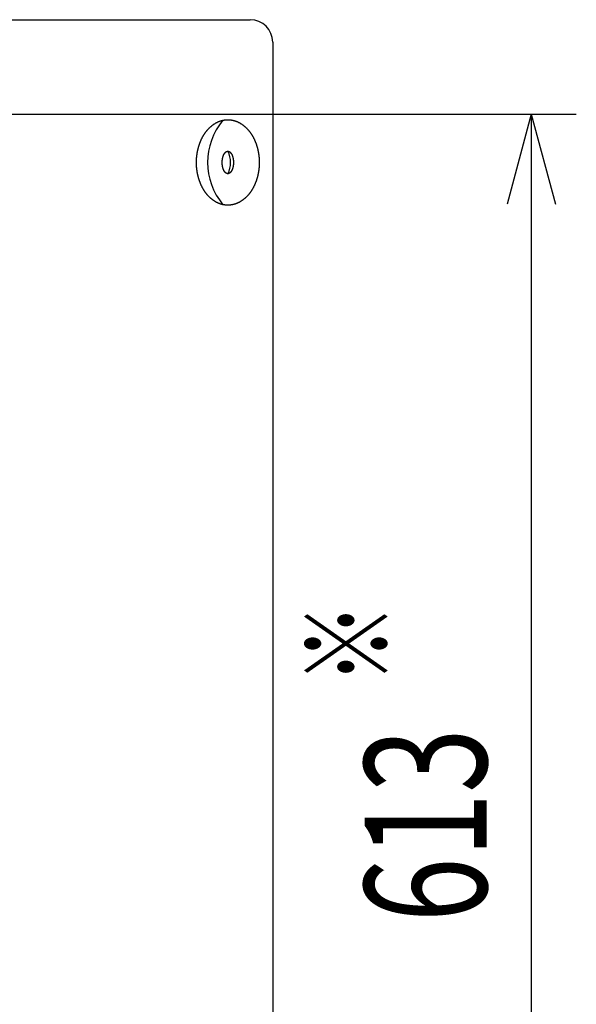
# Model space of a CAD drawing. Extents: x -1800 to 1800, y -2684 to 2667.
# Drawn here: x -428 to -180, y -1291 to -853 of the extents above; entities that cross this region are included whole.
import ezdxf
from ezdxf.enums import TextEntityAlignment as Align

# ---------------------------------------------------------------- set-up
doc = ezdxf.new("R2010")
doc.units = 0
doc.header["$LTSCALE"] = 254
doc.header["$MEASUREMENT"] = 0
doc.layers.add('DATA', color=7, linetype='CONTINUOUS')
doc.layers.add('DIMNSIONS', color=7, linetype='CONTINUOUS')
doc.styles.get("Standard").update_dxf_attribs({"font": 'txt', "bigfont": 'BIGFONT.SHX'})

msp = doc.modelspace()

# ---------------------------------------------------------------- linework, layer by layer
at = {"layer": 'DATA', "color": 7, "linetype": 'Continuous'}
for p, q in [((-665, -853), (-325, -853)), ((-315, -863), (-315, -1540))]:
    msp.add_line(p, q, dxfattribs=at)
at = {"layer": 'DATA', "color": 7, "linetype": 'Continuous', "flags": 128}
for points in [[(-341.93, -900.05), (-341.83, -899.97), (-341.72, -899.89), (-341.62, -899.81), (-341.52, -899.74), (-341.42, -899.66), (-341.32, -899.59), (-341.21, -899.52), (-341.11, -899.45), (-341.01, -899.38), (-340.9, -899.31), (-340.8, -899.25), (-340.69, -899.18), (-340.59, -899.12), (-340.49, -899.05), (-340.38, -898.99), (-340.28, -898.93), (-340.17, -898.87), (-340.07, -898.82), (-339.96, -898.76), (-339.85, -898.7), (-339.75, -898.65), (-339.64, -898.6), (-339.53, -898.54), (-339.43, -898.49), (-339.32, -898.45), (-339.21, -898.4), (-339.1, -898.35), (-339, -898.31), (-338.89, -898.26), (-338.78, -898.22), (-338.67, -898.18), (-338.56, -898.14), (-338.45, -898.1), (-338.34, -898.06), (-338.23, -898.02), (-338.12, -897.99), (-338.01, -897.95), (-337.9, -897.92), (-337.79, -897.89), (-337.68, -897.86), (-337.57, -897.83), (-337.46, -897.8), (-337.35, -897.77), (-337.24, -897.75), (-337.12, -897.72), (-337.01, -897.7), (-336.9, -897.68), (-336.79, -897.66), (-336.67, -897.64), (-336.56, -897.62), (-336.45, -897.61), (-336.33, -897.59), (-336.22, -897.58), (-336.1, -897.56), (-335.99, -897.55), (-335.88, -897.54), (-335.76, -897.53), (-335.64, -897.52), (-335.53, -897.52), (-335.41, -897.51), (-335.3, -897.51), (-335.18, -897.5), (-335.06, -897.5), (-334.95, -897.5), (-334.83, -897.5), (-334.71, -897.5), (-334.6, -897.51), (-334.48, -897.51), (-334.37, -897.52), (-334.25, -897.52), (-334.14, -897.53), (-334.02, -897.54), (-333.91, -897.55), (-333.79, -897.56), (-333.68, -897.58), (-333.56, -897.59), (-333.45, -897.61), (-333.34, -897.62), (-333.22, -897.64), (-333.11, -897.66), (-333, -897.68), (-332.88, -897.7), (-332.77, -897.72), (-332.66, -897.75), (-332.55, -897.77), (-332.44, -897.8), (-332.32, -897.83), (-332.21, -897.86), (-332.1, -897.89), (-331.99, -897.92), (-331.88, -897.95), (-331.77, -897.99), (-331.66, -898.02), (-331.55, -898.06), (-331.44, -898.1), (-331.33, -898.14), (-331.22, -898.18), (-331.12, -898.22), (-331.01, -898.26), (-330.9, -898.31), (-330.79, -898.35), (-330.68, -898.4), (-330.58, -898.45), (-330.47, -898.49), (-330.36, -898.54), (-330.25, -898.6), (-330.15, -898.65), (-330.04, -898.7), (-329.94, -898.76), (-329.83, -898.82), (-329.72, -898.87), (-329.62, -898.93), (-329.51, -898.99), (-329.41, -899.05), (-329.31, -899.12), (-329.2, -899.18), (-329.1, -899.25), (-328.99, -899.31), (-328.89, -899.38), (-328.79, -899.45), (-328.68, -899.52), (-328.58, -899.59), (-328.48, -899.66), (-328.38, -899.74), (-328.27, -899.81), (-328.17, -899.89), (-328.07, -899.97), (-327.97, -900.05), (-327.87, -900.13), (-327.77, -900.21), (-327.67, -900.29), (-327.57, -900.37), (-327.47, -900.45), (-327.37, -900.54), (-327.28, -900.62), (-327.18, -900.71), (-327.08, -900.8), (-326.99, -900.89), (-326.9, -900.98), (-326.8, -901.07), (-326.71, -901.16), (-326.62, -901.25), (-326.53, -901.34), (-326.43, -901.43), (-326.34, -901.53), (-326.26, -901.62), (-326.17, -901.72), (-326.08, -901.82), (-325.99, -901.92), (-325.9, -902.02), (-325.82, -902.12), (-325.73, -902.22), (-325.65, -902.32), (-325.56, -902.42), (-325.48, -902.52), (-325.4, -902.63), (-325.31, -902.73), (-325.23, -902.84), (-325.15, -902.95), (-325.07, -903.06), (-324.99, -903.17), (-324.91, -903.28), (-324.84, -903.39), (-324.76, -903.5), (-324.68, -903.61), (-324.61, -903.73), (-324.53, -903.84), (-324.45, -903.96), (-324.38, -904.07), (-324.31, -904.19), (-324.23, -904.31), (-324.16, -904.43), (-324.09, -904.55), (-324.02, -904.67), (-323.95, -904.79), (-323.88, -904.91), (-323.81, -905.04), (-323.74, -905.16), (-323.68, -905.29), (-323.61, -905.41), (-323.54, -905.54), (-323.48, -905.67), (-323.41, -905.8), (-323.35, -905.93), (-323.29, -906.06), (-323.22, -906.19), (-323.16, -906.32), (-323.1, -906.46), (-323.04, -906.59), (-322.98, -906.73), (-322.92, -906.86), (-322.86, -907), (-322.8, -907.14), (-322.74, -907.28), (-322.69, -907.41), (-322.63, -907.55), (-322.58, -907.69), (-322.53, -907.83), (-322.47, -907.97), (-322.42, -908.11), (-322.37, -908.25), (-322.32, -908.39), (-322.27, -908.54), (-322.22, -908.68), (-322.18, -908.82), (-322.13, -908.96), (-322.09, -909.1), (-322.04, -909.25), (-322, -909.39), (-321.96, -909.53), (-321.91, -909.68), (-321.87, -909.82), (-321.83, -909.97), (-321.8, -910.11), (-321.76, -910.26), (-321.72, -910.4), (-321.68, -910.55), (-321.65, -910.69), (-321.61, -910.84), (-321.58, -910.99), (-321.55, -911.14), (-321.52, -911.28), (-321.49, -911.43), (-321.46, -911.58), (-321.43, -911.73), (-321.4, -911.88), (-321.37, -912.03), (-321.35, -912.18), (-321.32, -912.33), (-321.3, -912.48), (-321.28, -912.63), (-321.25, -912.78), (-321.23, -912.93), (-321.21, -913.08), (-321.19, -913.23), (-321.17, -913.38), (-321.15, -913.54), (-321.14, -913.69), (-321.12, -913.84), (-321.11, -914), (-321.09, -914.15), (-321.08, -914.31), (-321.07, -914.46), (-321.06, -914.61), (-321.04, -914.77), (-321.04, -914.93), (-321.03, -915.08), (-321.02, -915.24), (-321.01, -915.39), (-321.01, -915.55), (-321, -915.71), (-321, -915.87), (-320.99, -916.02), (-320.99, -916.18), (-320.99, -916.34), (-320.99, -916.5), (-320.99, -916.66), (-320.99, -916.82), (-320.99, -916.98), (-321, -917.13), (-321, -917.29), (-321.01, -917.45), (-321.01, -917.61), (-321.02, -917.76), (-321.03, -917.92), (-321.04, -918.07), (-321.04, -918.23), (-321.06, -918.39), (-321.07, -918.54), (-321.08, -918.69), (-321.09, -918.85), (-321.11, -919), (-321.12, -919.16), (-321.14, -919.31), (-321.15, -919.46), (-321.17, -919.62), (-321.19, -919.77), (-321.21, -919.92), (-321.23, -920.07), (-321.25, -920.22), (-321.28, -920.37), (-321.3, -920.52), (-321.32, -920.67), (-321.35, -920.82), (-321.37, -920.97), (-321.4, -921.12), (-321.43, -921.27), (-321.46, -921.42), (-321.49, -921.57), (-321.52, -921.72), (-321.55, -921.86), (-321.58, -922.01), (-321.61, -922.16), (-321.65, -922.31), (-321.68, -922.45), (-321.72, -922.6), (-321.76, -922.74), (-321.8, -922.89), (-321.83, -923.03), (-321.87, -923.18), (-321.91, -923.32), (-321.96, -923.47), (-322, -923.61), (-322.04, -923.75), (-322.09, -923.9), (-322.13, -924.04), (-322.18, -924.18), (-322.22, -924.32), (-322.27, -924.46), (-322.32, -924.61), (-322.37, -924.75), (-322.42, -924.89), (-322.47, -925.03), (-322.53, -925.17), (-322.58, -925.31), (-322.63, -925.45), (-322.69, -925.59), (-322.74, -925.72), (-322.8, -925.86), (-322.86, -926), (-322.92, -926.14), (-322.98, -926.27), (-323.04, -926.41), (-323.1, -926.54), (-323.16, -926.68), (-323.22, -926.81), (-323.29, -926.94), (-323.35, -927.07), (-323.41, -927.2), (-323.48, -927.33), (-323.54, -927.46), (-323.61, -927.59), (-323.68, -927.71), (-323.74, -927.84), (-323.81, -927.96), (-323.88, -928.09), (-323.95, -928.21), (-324.02, -928.33), (-324.09, -928.45), (-324.16, -928.57), (-324.23, -928.69), (-324.31, -928.81), (-324.38, -928.93), (-324.45, -929.04), (-324.53, -929.16), (-324.61, -929.27), (-324.68, -929.39), (-324.76, -929.5), (-324.84, -929.61), (-324.91, -929.72), (-324.99, -929.83), (-325.07, -929.94), (-325.15, -930.05), (-325.23, -930.16), (-325.31, -930.27), (-325.4, -930.37), (-325.48, -930.48), (-325.56, -930.58), (-325.65, -930.68), (-325.73, -930.78), (-325.82, -930.88), (-325.9, -930.98), (-325.99, -931.08), (-326.08, -931.18), (-326.17, -931.28), (-326.26, -931.38), (-326.34, -931.47), (-326.43, -931.57), (-326.53, -931.66), (-326.62, -931.75), (-326.71, -931.84), (-326.8, -931.93), (-326.9, -932.02), (-326.99, -932.11), (-327.08, -932.2), (-327.18, -932.29), (-327.28, -932.38), (-327.37, -932.46), (-327.47, -932.55), (-327.57, -932.63), (-327.67, -932.71), (-327.77, -932.79), (-327.87, -932.87), (-327.97, -932.95), (-328.07, -933.03), (-328.17, -933.11), (-328.27, -933.19), (-328.38, -933.26), (-328.48, -933.34), (-328.58, -933.41), (-328.68, -933.48), (-328.79, -933.55), (-328.89, -933.62), (-328.99, -933.69), (-329.1, -933.75), (-329.2, -933.82), (-329.31, -933.88), (-329.41, -933.95), (-329.51, -934.01), (-329.62, -934.07), (-329.72, -934.13), (-329.83, -934.18), (-329.94, -934.24), (-330.04, -934.3), (-330.15, -934.35), (-330.25, -934.4), (-330.36, -934.46), (-330.47, -934.51), (-330.58, -934.55), (-330.68, -934.6), (-330.79, -934.65), (-330.9, -934.69), (-331.01, -934.74), (-331.12, -934.78), (-331.22, -934.82), (-331.33, -934.86), (-331.44, -934.9), (-331.55, -934.94), (-331.66, -934.98), (-331.77, -935.01), (-331.88, -935.05), (-331.99, -935.08), (-332.1, -935.11), (-332.21, -935.14), (-332.32, -935.17), (-332.44, -935.2), (-332.55, -935.23), (-332.66, -935.25), (-332.77, -935.28), (-332.88, -935.3), (-333, -935.32), (-333.11, -935.34), (-333.22, -935.36), (-333.34, -935.38), (-333.45, -935.39), (-333.56, -935.41), (-333.68, -935.42), (-333.79, -935.44), (-333.91, -935.45), (-334.02, -935.46), (-334.14, -935.47), (-334.25, -935.48), (-334.37, -935.48), (-334.48, -935.49), (-334.6, -935.49), (-334.71, -935.5), (-334.83, -935.5), (-334.95, -935.5), (-335.06, -935.5), (-335.18, -935.5), (-335.3, -935.49), (-335.41, -935.49), (-335.53, -935.48), (-335.64, -935.48), (-335.76, -935.47), (-335.88, -935.46), (-335.99, -935.45), (-336.1, -935.44), (-336.22, -935.42), (-336.33, -935.41), (-336.45, -935.39), (-336.56, -935.38), (-336.67, -935.36), (-336.79, -935.34), (-336.9, -935.32), (-337.01, -935.3), (-337.12, -935.28), (-337.24, -935.25), (-337.35, -935.23), (-337.46, -935.2), (-337.57, -935.17), (-337.68, -935.14), (-337.79, -935.11), (-337.9, -935.08), (-338.01, -935.05), (-338.12, -935.01), (-338.23, -934.98), (-338.34, -934.94), (-338.45, -934.9), (-338.56, -934.86), (-338.67, -934.82), (-338.78, -934.78), (-338.89, -934.74), (-339, -934.69), (-339.1, -934.65), (-339.21, -934.6), (-339.32, -934.55), (-339.43, -934.51), (-339.53, -934.46), (-339.64, -934.4), (-339.75, -934.35), (-339.85, -934.3), (-339.96, -934.24), (-340.07, -934.18), (-340.17, -934.13), (-340.28, -934.07), (-340.38, -934.01), (-340.49, -933.95), (-340.59, -933.88), (-340.69, -933.82), (-340.8, -933.75), (-340.9, -933.69), (-341.01, -933.62), (-341.11, -933.55), (-341.21, -933.48), (-341.32, -933.41), (-341.42, -933.34), (-341.52, -933.26), (-341.62, -933.19), (-341.72, -933.11), (-341.83, -933.03), (-341.93, -932.95), (-342.03, -932.87), (-342.13, -932.79), (-342.23, -932.71), (-342.33, -932.63), (-342.42, -932.55), (-342.52, -932.46), (-342.62, -932.38), (-342.72, -932.29), (-342.81, -932.2), (-342.91, -932.11), (-343, -932.02), (-343.09, -931.93), (-343.19, -931.84), (-343.28, -931.75), (-343.37, -931.66), (-343.46, -931.57), (-343.55, -931.47), (-343.64, -931.38), (-343.73, -931.28), (-343.82, -931.18), (-343.91, -931.08), (-343.99, -930.98), (-344.08, -930.88), (-344.16, -930.78), (-344.25, -930.68), (-344.33, -930.58), (-344.42, -930.48), (-344.5, -930.37), (-344.58, -930.27), (-344.66, -930.16), (-344.74, -930.05), (-344.82, -929.94), (-344.9, -929.83), (-344.98, -929.72), (-345.06, -929.61), (-345.14, -929.5), (-345.21, -929.39), (-345.29, -929.27), (-345.37, -929.16), (-345.44, -929.04), (-345.52, -928.93), (-345.59, -928.81), (-345.66, -928.69), (-345.73, -928.57), (-345.81, -928.45), (-345.88, -928.33), (-345.95, -928.21), (-346.02, -928.09), (-346.08, -927.96), (-346.15, -927.84), (-346.22, -927.71), (-346.29, -927.59), (-346.35, -927.46), (-346.42, -927.33), (-346.48, -927.2), (-346.55, -927.07), (-346.61, -926.94), (-346.67, -926.81), (-346.74, -926.68), (-346.8, -926.54), (-346.86, -926.41), (-346.92, -926.27), (-346.98, -926.14), (-347.04, -926), (-347.09, -925.86), (-347.15, -925.72), (-347.21, -925.59), (-347.26, -925.45), (-347.32, -925.31), (-347.37, -925.17), (-347.42, -925.03), (-347.47, -924.89), (-347.53, -924.75), (-347.57, -924.61), (-347.62, -924.46), (-347.67, -924.32), (-347.72, -924.18), (-347.76, -924.04), (-347.81, -923.9), (-347.85, -923.75), (-347.9, -923.61), (-347.94, -923.47), (-347.98, -923.32), (-348.02, -923.18), (-348.06, -923.03), (-348.1, -922.89), (-348.14, -922.74), (-348.18, -922.6), (-348.21, -922.45), (-348.25, -922.31), (-348.28, -922.16), (-348.31, -922.01), (-348.35, -921.86), (-348.38, -921.72), (-348.41, -921.57), (-348.44, -921.42), (-348.47, -921.27), (-348.5, -921.12), (-348.52, -920.97), (-348.55, -920.82), (-348.57, -920.67), (-348.6, -920.52), (-348.62, -920.37), (-348.64, -920.22), (-348.66, -920.07), (-348.69, -919.92), (-348.7, -919.77), (-348.72, -919.62), (-348.74, -919.46), (-348.76, -919.31), (-348.77, -919.16), (-348.79, -919), (-348.8, -918.85), (-348.82, -918.69), (-348.83, -918.54), (-348.84, -918.39), (-348.85, -918.23), (-348.86, -918.07), (-348.87, -917.92), (-348.88, -917.76), (-348.88, -917.61), (-348.89, -917.45), (-348.89, -917.29), (-348.9, -917.13), (-348.9, -916.98), (-348.9, -916.82), (-348.91, -916.66), (-348.91, -916.5), (-348.91, -916.34), (-348.9, -916.18), (-348.9, -916.02), (-348.9, -915.87), (-348.89, -915.71), (-348.89, -915.55), (-348.88, -915.39), (-348.88, -915.24), (-348.87, -915.08), (-348.86, -914.93), (-348.85, -914.77), (-348.84, -914.61), (-348.83, -914.46), (-348.82, -914.31), (-348.8, -914.15), (-348.79, -914), (-348.77, -913.84), (-348.76, -913.69), (-348.74, -913.54), (-348.72, -913.38), (-348.7, -913.23), (-348.69, -913.08), (-348.66, -912.93), (-348.64, -912.78), (-348.62, -912.63), (-348.6, -912.48), (-348.57, -912.33), (-348.55, -912.18), (-348.52, -912.03), (-348.5, -911.88), (-348.47, -911.73), (-348.44, -911.58), (-348.41, -911.43), (-348.38, -911.28), (-348.35, -911.14), (-348.31, -910.99), (-348.28, -910.84), (-348.25, -910.69), (-348.21, -910.55), (-348.18, -910.4), (-348.14, -910.26), (-348.1, -910.11), (-348.06, -909.97), (-348.02, -909.82), (-347.98, -909.68), (-347.94, -909.53), (-347.9, -909.39), (-347.85, -909.25), (-347.81, -909.1), (-347.76, -908.96), (-347.72, -908.82), (-347.67, -908.68), (-347.62, -908.54), (-347.57, -908.39), (-347.53, -908.25), (-347.47, -908.11), (-347.42, -907.97), (-347.37, -907.83), (-347.32, -907.69), (-347.26, -907.55), (-347.21, -907.41), (-347.15, -907.28), (-347.09, -907.14), (-347.04, -907), (-346.98, -906.86), (-346.92, -906.73), (-346.86, -906.59), (-346.8, -906.46), (-346.74, -906.32), (-346.67, -906.19), (-346.61, -906.06), (-346.55, -905.93), (-346.48, -905.8), (-346.42, -905.67), (-346.35, -905.54), (-346.29, -905.41), (-346.22, -905.29), (-346.15, -905.16), (-346.08, -905.04), (-346.02, -904.91), (-345.95, -904.79), (-345.88, -904.67), (-345.81, -904.55), (-345.73, -904.43), (-345.66, -904.31), (-345.59, -904.19), (-345.52, -904.07), (-345.44, -903.96), (-345.37, -903.84), (-345.29, -903.73), (-345.21, -903.61), (-345.14, -903.5), (-345.06, -903.39), (-344.98, -903.28), (-344.9, -903.17), (-344.82, -903.06), (-344.74, -902.95), (-344.66, -902.84), (-344.58, -902.73), (-344.5, -902.63), (-344.42, -902.52), (-344.33, -902.42), (-344.25, -902.32), (-344.16, -902.22), (-344.08, -902.12), (-343.99, -902.02), (-343.91, -901.92), (-343.82, -901.82), (-343.73, -901.72), (-343.64, -901.62), (-343.55, -901.53), (-343.46, -901.43), (-343.37, -901.34), (-343.28, -901.25), (-343.19, -901.16), (-343.09, -901.07), (-343, -900.98), (-342.91, -900.89), (-342.81, -900.8), (-342.72, -900.71), (-342.62, -900.62), (-342.52, -900.54), (-342.42, -900.45), (-342.33, -900.37), (-342.23, -900.29), (-342.13, -900.21), (-342.03, -900.13), (-341.93, -900.05), (-341.93, -900.05)], [(-336.2, -912.17), (-336.18, -912.15), (-336.16, -912.13), (-336.14, -912.11), (-336.13, -912.09), (-336.11, -912.07), (-336.09, -912.05), (-336.07, -912.03), (-336.05, -912.01), (-336.03, -911.99), (-336.01, -911.98), (-336, -911.96), (-335.98, -911.94), (-335.96, -911.93), (-335.94, -911.91), (-335.92, -911.89), (-335.9, -911.88), (-335.88, -911.86), (-335.86, -911.85), (-335.85, -911.83), (-335.83, -911.82), (-335.81, -911.8), (-335.79, -911.79), (-335.77, -911.77), (-335.75, -911.76), (-335.73, -911.75), (-335.71, -911.74), (-335.69, -911.72), (-335.67, -911.71), (-335.65, -911.7), (-335.63, -911.69), (-335.61, -911.68), (-335.6, -911.67), (-335.58, -911.66), (-335.56, -911.65), (-335.54, -911.64), (-335.52, -911.63), (-335.5, -911.62), (-335.48, -911.61), (-335.46, -911.6), (-335.44, -911.59), (-335.42, -911.59), (-335.4, -911.58), (-335.38, -911.57), (-335.36, -911.57), (-335.34, -911.56), (-335.32, -911.55), (-335.3, -911.55), (-335.28, -911.54), (-335.26, -911.54), (-335.24, -911.53), (-335.22, -911.53), (-335.2, -911.52), (-335.18, -911.52), (-335.16, -911.52), (-335.13, -911.51), (-335.11, -911.51), (-335.09, -911.51), (-335.07, -911.51), (-335.05, -911.5), (-335.03, -911.5), (-335.01, -911.5), (-334.99, -911.5), (-334.97, -911.5), (-334.95, -911.5), (-334.93, -911.5), (-334.91, -911.5), (-334.89, -911.5), (-334.86, -911.5), (-334.84, -911.5), (-334.82, -911.51), (-334.8, -911.51), (-334.78, -911.51), (-334.76, -911.51), (-334.74, -911.52), (-334.72, -911.52), (-334.7, -911.52), (-334.68, -911.53), (-334.66, -911.53), (-334.64, -911.54), (-334.62, -911.54), (-334.6, -911.55), (-334.58, -911.55), (-334.56, -911.56), (-334.54, -911.57), (-334.52, -911.57), (-334.5, -911.58), (-334.48, -911.59), (-334.46, -911.59), (-334.44, -911.6), (-334.42, -911.61), (-334.4, -911.62), (-334.38, -911.63), (-334.36, -911.64), (-334.34, -911.65), (-334.32, -911.66), (-334.3, -911.67), (-334.28, -911.68), (-334.26, -911.69), (-334.24, -911.7), (-334.22, -911.71), (-334.2, -911.72), (-334.18, -911.74), (-334.16, -911.75), (-334.15, -911.76), (-334.13, -911.77), (-334.11, -911.79), (-334.09, -911.8), (-334.07, -911.82), (-334.05, -911.83), (-334.03, -911.85), (-334.01, -911.86), (-333.99, -911.88), (-333.97, -911.89), (-333.96, -911.91), (-333.94, -911.93), (-333.92, -911.94), (-333.9, -911.96), (-333.88, -911.98), (-333.86, -911.99), (-333.84, -912.01), (-333.83, -912.03), (-333.81, -912.05), (-333.79, -912.07), (-333.77, -912.09), (-333.75, -912.11), (-333.73, -912.13), (-333.72, -912.15), (-333.7, -912.17), (-333.68, -912.19), (-333.66, -912.21), (-333.64, -912.23), (-333.63, -912.26), (-333.61, -912.28), (-333.59, -912.3), (-333.57, -912.32), (-333.56, -912.35), (-333.54, -912.37), (-333.52, -912.39), (-333.51, -912.41), (-333.49, -912.44), (-333.47, -912.46), (-333.46, -912.49), (-333.44, -912.51), (-333.42, -912.54), (-333.41, -912.56), (-333.39, -912.59), (-333.38, -912.61), (-333.36, -912.64), (-333.34, -912.66), (-333.33, -912.69), (-333.31, -912.71), (-333.3, -912.74), (-333.28, -912.77), (-333.27, -912.8), (-333.25, -912.82), (-333.24, -912.85), (-333.22, -912.88), (-333.21, -912.91), (-333.19, -912.93), (-333.18, -912.96), (-333.16, -912.99), (-333.15, -913.02), (-333.14, -913.05), (-333.12, -913.08), (-333.11, -913.11), (-333.1, -913.14), (-333.08, -913.17), (-333.07, -913.2), (-333.06, -913.23), (-333.04, -913.26), (-333.03, -913.29), (-333.02, -913.32), (-333, -913.35), (-332.99, -913.39), (-332.98, -913.42), (-332.97, -913.45), (-332.95, -913.48), (-332.94, -913.52), (-332.93, -913.55), (-332.92, -913.58), (-332.91, -913.62), (-332.89, -913.65), (-332.88, -913.68), (-332.87, -913.72), (-332.86, -913.75), (-332.85, -913.79), (-332.84, -913.82), (-332.83, -913.86), (-332.81, -913.89), (-332.8, -913.93), (-332.79, -913.96), (-332.78, -914), (-332.77, -914.04), (-332.76, -914.07), (-332.75, -914.11), (-332.74, -914.15), (-332.73, -914.18), (-332.72, -914.22), (-332.71, -914.26), (-332.7, -914.29), (-332.7, -914.33), (-332.69, -914.37), (-332.68, -914.4), (-332.67, -914.44), (-332.66, -914.48), (-332.65, -914.52), (-332.64, -914.55), (-332.64, -914.59), (-332.63, -914.63), (-332.62, -914.67), (-332.61, -914.7), (-332.61, -914.74), (-332.6, -914.78), (-332.59, -914.82), (-332.59, -914.86), (-332.58, -914.9), (-332.57, -914.93), (-332.57, -914.97), (-332.56, -915.01), (-332.55, -915.05), (-332.55, -915.09), (-332.54, -915.13), (-332.54, -915.17), (-332.53, -915.21), (-332.53, -915.24), (-332.52, -915.28), (-332.52, -915.32), (-332.51, -915.36), (-332.51, -915.4), (-332.5, -915.44), (-332.5, -915.48), (-332.49, -915.52), (-332.49, -915.56), (-332.49, -915.6), (-332.48, -915.64), (-332.48, -915.68), (-332.48, -915.72), (-332.47, -915.76), (-332.47, -915.8), (-332.47, -915.84), (-332.47, -915.88), (-332.46, -915.92), (-332.46, -915.96), (-332.46, -916), (-332.46, -916.04), (-332.46, -916.09), (-332.45, -916.13), (-332.45, -916.17), (-332.45, -916.21), (-332.45, -916.25), (-332.45, -916.29), (-332.45, -916.33), (-332.45, -916.37), (-332.45, -916.42), (-332.45, -916.46), (-332.45, -916.5), (-332.45, -916.54), (-332.45, -916.58), (-332.45, -916.63), (-332.45, -916.67), (-332.45, -916.71), (-332.45, -916.75), (-332.45, -916.79), (-332.45, -916.83), (-332.45, -916.87), (-332.46, -916.91), (-332.46, -916.96), (-332.46, -917), (-332.46, -917.04), (-332.46, -917.08), (-332.47, -917.12), (-332.47, -917.16), (-332.47, -917.2), (-332.47, -917.24), (-332.48, -917.28), (-332.48, -917.32), (-332.48, -917.36), (-332.49, -917.4), (-332.49, -917.44), (-332.49, -917.48), (-332.5, -917.52), (-332.5, -917.56), (-332.51, -917.6), (-332.51, -917.64), (-332.52, -917.68), (-332.52, -917.72), (-332.53, -917.76), (-332.53, -917.79), (-332.54, -917.83), (-332.54, -917.87), (-332.55, -917.91), (-332.55, -917.95), (-332.56, -917.99), (-332.57, -918.03), (-332.57, -918.07), (-332.58, -918.1), (-332.59, -918.14), (-332.59, -918.18), (-332.6, -918.22), (-332.61, -918.26), (-332.61, -918.3), (-332.62, -918.33), (-332.63, -918.37), (-332.64, -918.41), (-332.64, -918.45), (-332.65, -918.48), (-332.66, -918.52), (-332.67, -918.56), (-332.68, -918.6), (-332.69, -918.63), (-332.7, -918.67), (-332.7, -918.71), (-332.71, -918.74), (-332.72, -918.78), (-332.73, -918.82), (-332.74, -918.85), (-332.75, -918.89), (-332.76, -918.93), (-332.77, -918.96), (-332.78, -919), (-332.79, -919.04), (-332.8, -919.07), (-332.81, -919.11), (-332.83, -919.14), (-332.84, -919.18), (-332.85, -919.21), (-332.86, -919.25), (-332.87, -919.28), (-332.88, -919.32), (-332.89, -919.35), (-332.91, -919.38), (-332.92, -919.42), (-332.93, -919.45), (-332.94, -919.48), (-332.95, -919.52), (-332.97, -919.55), (-332.98, -919.58), (-332.99, -919.61), (-333, -919.65), (-333.02, -919.68), (-333.03, -919.71), (-333.04, -919.74), (-333.06, -919.77), (-333.07, -919.8), (-333.08, -919.83), (-333.1, -919.86), (-333.11, -919.89), (-333.12, -919.92), (-333.14, -919.95), (-333.15, -919.98), (-333.16, -920.01), (-333.18, -920.04), (-333.19, -920.07), (-333.21, -920.09), (-333.22, -920.12), (-333.24, -920.15), (-333.25, -920.18), (-333.27, -920.2), (-333.28, -920.23), (-333.3, -920.26), (-333.31, -920.29), (-333.33, -920.31), (-333.34, -920.34), (-333.36, -920.36), (-333.38, -920.39), (-333.39, -920.41), (-333.41, -920.44), (-333.42, -920.46), (-333.44, -920.49), (-333.46, -920.51), (-333.47, -920.54), (-333.49, -920.56), (-333.51, -920.59), (-333.52, -920.61), (-333.54, -920.63), (-333.56, -920.65), (-333.57, -920.68), (-333.59, -920.7), (-333.61, -920.72), (-333.63, -920.74), (-333.64, -920.77), (-333.66, -920.79), (-333.68, -920.81), (-333.7, -920.83), (-333.72, -920.85), (-333.73, -920.87), (-333.75, -920.89), (-333.77, -920.91), (-333.79, -920.93), (-333.81, -920.95), (-333.83, -920.97), (-333.84, -920.99), (-333.86, -921.01), (-333.88, -921.02), (-333.9, -921.04), (-333.92, -921.06), (-333.94, -921.07), (-333.96, -921.09), (-333.97, -921.11), (-333.99, -921.12), (-334.01, -921.14), (-334.03, -921.15), (-334.05, -921.17), (-334.07, -921.18), (-334.09, -921.2), (-334.11, -921.21), (-334.13, -921.23), (-334.15, -921.24), (-334.16, -921.25), (-334.18, -921.26), (-334.2, -921.28), (-334.22, -921.29), (-334.24, -921.3), (-334.26, -921.31), (-334.28, -921.32), (-334.3, -921.33), (-334.32, -921.34), (-334.34, -921.35), (-334.36, -921.36), (-334.38, -921.37), (-334.4, -921.38), (-334.42, -921.39), (-334.44, -921.4), (-334.46, -921.41), (-334.48, -921.41), (-334.5, -921.42), (-334.52, -921.43), (-334.54, -921.43), (-334.56, -921.44), (-334.58, -921.45), (-334.6, -921.45), (-334.62, -921.46), (-334.64, -921.46), (-334.66, -921.47), (-334.68, -921.47), (-334.7, -921.48), (-334.72, -921.48), (-334.74, -921.48), (-334.76, -921.49), (-334.78, -921.49), (-334.8, -921.49), (-334.82, -921.49), (-334.84, -921.5), (-334.86, -921.5), (-334.89, -921.5), (-334.91, -921.5), (-334.93, -921.5), (-334.95, -921.5), (-334.97, -921.5), (-334.99, -921.5), (-335.01, -921.5), (-335.03, -921.5), (-335.05, -921.5), (-335.07, -921.49), (-335.09, -921.49), (-335.11, -921.49), (-335.13, -921.49), (-335.16, -921.48), (-335.18, -921.48), (-335.2, -921.48), (-335.22, -921.47), (-335.24, -921.47), (-335.26, -921.46), (-335.28, -921.46), (-335.3, -921.45), (-335.32, -921.45), (-335.34, -921.44), (-335.36, -921.43), (-335.38, -921.43), (-335.4, -921.42), (-335.42, -921.41), (-335.44, -921.41), (-335.46, -921.4), (-335.48, -921.39), (-335.5, -921.38), (-335.52, -921.37), (-335.54, -921.36), (-335.56, -921.35), (-335.58, -921.34), (-335.6, -921.33), (-335.61, -921.32), (-335.63, -921.31), (-335.65, -921.3), (-335.67, -921.29), (-335.69, -921.28), (-335.71, -921.26), (-335.73, -921.25), (-335.75, -921.24), (-335.77, -921.23), (-335.79, -921.21), (-335.81, -921.2), (-335.83, -921.18), (-335.85, -921.17), (-335.86, -921.15), (-335.88, -921.14), (-335.9, -921.12), (-335.92, -921.11), (-335.94, -921.09), (-335.96, -921.07), (-335.98, -921.06), (-336, -921.04), (-336.01, -921.02), (-336.03, -921.01), (-336.05, -920.99), (-336.07, -920.97), (-336.09, -920.95), (-336.11, -920.93), (-336.13, -920.91), (-336.14, -920.89), (-336.16, -920.87), (-336.18, -920.85), (-336.2, -920.83), (-336.22, -920.81), (-336.23, -920.79), (-336.25, -920.77), (-336.27, -920.74), (-336.29, -920.72), (-336.3, -920.7), (-336.32, -920.68), (-336.34, -920.65), (-336.36, -920.63), (-336.37, -920.61), (-336.39, -920.59), (-336.41, -920.56), (-336.42, -920.54), (-336.44, -920.51), (-336.46, -920.49), (-336.47, -920.46), (-336.49, -920.44), (-336.5, -920.41), (-336.52, -920.39), (-336.54, -920.36), (-336.55, -920.34), (-336.57, -920.31), (-336.58, -920.29), (-336.6, -920.26), (-336.61, -920.23), (-336.63, -920.2), (-336.64, -920.18), (-336.66, -920.15), (-336.67, -920.12), (-336.69, -920.09), (-336.7, -920.07), (-336.72, -920.04), (-336.73, -920.01), (-336.75, -919.98), (-336.76, -919.95), (-336.77, -919.92), (-336.79, -919.89), (-336.8, -919.86), (-336.81, -919.83), (-336.83, -919.8), (-336.84, -919.77), (-336.85, -919.74), (-336.87, -919.71), (-336.88, -919.68), (-336.89, -919.65), (-336.91, -919.61), (-336.92, -919.58), (-336.93, -919.55), (-336.94, -919.52), (-336.95, -919.48), (-336.97, -919.45), (-336.98, -919.42), (-336.99, -919.38), (-337, -919.35), (-337.01, -919.32), (-337.03, -919.28), (-337.04, -919.25), (-337.05, -919.21), (-337.06, -919.18), (-337.07, -919.14), (-337.08, -919.11), (-337.09, -919.07), (-337.1, -919.04), (-337.11, -919), (-337.12, -918.96), (-337.13, -918.93), (-337.14, -918.89), (-337.15, -918.85), (-337.16, -918.82), (-337.17, -918.78), (-337.18, -918.74), (-337.19, -918.71), (-337.2, -918.67), (-337.21, -918.63), (-337.22, -918.6), (-337.23, -918.56), (-337.24, -918.52), (-337.24, -918.48), (-337.25, -918.45), (-337.26, -918.41), (-337.27, -918.37), (-337.27, -918.33), (-337.28, -918.3), (-337.29, -918.26), (-337.3, -918.22), (-337.3, -918.18), (-337.31, -918.14), (-337.32, -918.1), (-337.32, -918.07), (-337.33, -918.03), (-337.34, -917.99), (-337.34, -917.95), (-337.35, -917.91), (-337.35, -917.87), (-337.36, -917.83), (-337.36, -917.79), (-337.37, -917.76), (-337.37, -917.72), (-337.38, -917.68), (-337.38, -917.64), (-337.39, -917.6), (-337.39, -917.56), (-337.4, -917.52), (-337.4, -917.48), (-337.4, -917.44), (-337.41, -917.4), (-337.41, -917.36), (-337.42, -917.32), (-337.42, -917.28), (-337.42, -917.24), (-337.42, -917.2), (-337.43, -917.16), (-337.43, -917.12), (-337.43, -917.08), (-337.43, -917.04), (-337.44, -917), (-337.44, -916.96), (-337.44, -916.91), (-337.44, -916.87), (-337.44, -916.83), (-337.44, -916.79), (-337.44, -916.75), (-337.45, -916.71), (-337.45, -916.67), (-337.45, -916.63), (-337.45, -916.58), (-337.45, -916.54), (-337.45, -916.5), (-337.45, -916.46), (-337.45, -916.42), (-337.45, -916.37), (-337.45, -916.33), (-337.45, -916.29), (-337.44, -916.25), (-337.44, -916.21), (-337.44, -916.17), (-337.44, -916.13), (-337.44, -916.09), (-337.44, -916.04), (-337.44, -916), (-337.43, -915.96), (-337.43, -915.92), (-337.43, -915.88), (-337.43, -915.84), (-337.42, -915.8), (-337.42, -915.76), (-337.42, -915.72), (-337.42, -915.68), (-337.41, -915.64), (-337.41, -915.6), (-337.4, -915.56), (-337.4, -915.52), (-337.4, -915.48), (-337.39, -915.44), (-337.39, -915.4), (-337.38, -915.36), (-337.38, -915.32), (-337.37, -915.28), (-337.37, -915.24), (-337.36, -915.21), (-337.36, -915.17), (-337.35, -915.13), (-337.35, -915.09), (-337.34, -915.05), (-337.34, -915.01), (-337.33, -914.97), (-337.32, -914.93), (-337.32, -914.9), (-337.31, -914.86), (-337.3, -914.82), (-337.3, -914.78), (-337.29, -914.74), (-337.28, -914.7), (-337.27, -914.67), (-337.27, -914.63), (-337.26, -914.59), (-337.25, -914.55), (-337.24, -914.52), (-337.24, -914.48), (-337.23, -914.44), (-337.22, -914.4), (-337.21, -914.37), (-337.2, -914.33), (-337.19, -914.29), (-337.18, -914.26), (-337.17, -914.22), (-337.16, -914.18), (-337.15, -914.15), (-337.14, -914.11), (-337.13, -914.07), (-337.12, -914.04), (-337.11, -914), (-337.1, -913.96), (-337.09, -913.93), (-337.08, -913.89), (-337.07, -913.86), (-337.06, -913.82), (-337.05, -913.79), (-337.04, -913.75), (-337.03, -913.72), (-337.01, -913.68), (-337, -913.65), (-336.99, -913.62), (-336.98, -913.58), (-336.97, -913.55), (-336.95, -913.52), (-336.94, -913.48), (-336.93, -913.45), (-336.92, -913.42), (-336.91, -913.39), (-336.89, -913.35), (-336.88, -913.32), (-336.87, -913.29), (-336.85, -913.26), (-336.84, -913.23), (-336.83, -913.2), (-336.81, -913.17), (-336.8, -913.14), (-336.79, -913.11), (-336.77, -913.08), (-336.76, -913.05), (-336.75, -913.02), (-336.73, -912.99), (-336.72, -912.96), (-336.7, -912.93), (-336.69, -912.91), (-336.67, -912.88), (-336.66, -912.85), (-336.64, -912.82), (-336.63, -912.8), (-336.61, -912.77), (-336.6, -912.74), (-336.58, -912.71), (-336.57, -912.69), (-336.55, -912.66), (-336.54, -912.64), (-336.52, -912.61), (-336.5, -912.59), (-336.49, -912.56), (-336.47, -912.54), (-336.46, -912.51), (-336.44, -912.49), (-336.42, -912.46), (-336.41, -912.44), (-336.39, -912.41), (-336.37, -912.39), (-336.36, -912.37), (-336.34, -912.35), (-336.32, -912.32), (-336.3, -912.3), (-336.29, -912.28), (-336.27, -912.26), (-336.25, -912.23), (-336.23, -912.21), (-336.22, -912.19), (-336.2, -912.17), (-336.2, -912.17)]]:
    msp.add_lwpolyline(points, close=True, dxfattribs=at)
at = {"layer": 'DATA', "color": 7, "linetype": 'Continuous'}
for centre, radius, start, end in [((-325, -863), 10, 0, 90), ((-314.57, -916.5), 29.35, 140.2406, 219.7584), ((-344.32, -916.5), 10.62, 331.9275, 28.0725)]:
    msp.add_arc(centre, radius, start, end, dxfattribs=at)
at = {"layer": 'DIMNSIONS', "color": 7, "linetype": 'Continuous'}
for p, q in [((-539, -895), (-180, -895)), ((-200, -895), (-210.72, -935)), ((-200, -895), (-200, -1508)), ((-200, -895), (-189.28, -935))]:
    msp.add_line(p, q, dxfattribs=at)

# ---------------------------------------------------------------- texts
at = {"layer": 'DIMNSIONS', "color": 7, "width": 0.7}
for s, height, p in [('※', 38.01, (-300.78, -1148.58)), ('613', 54.295, (-274.17, -1254.42))]:
    msp.add_text(s, height=height, rotation=90, dxfattribs=at).set_placement(p, align=Align.TOP_LEFT)

doc.saveas('drawing.dxf')
